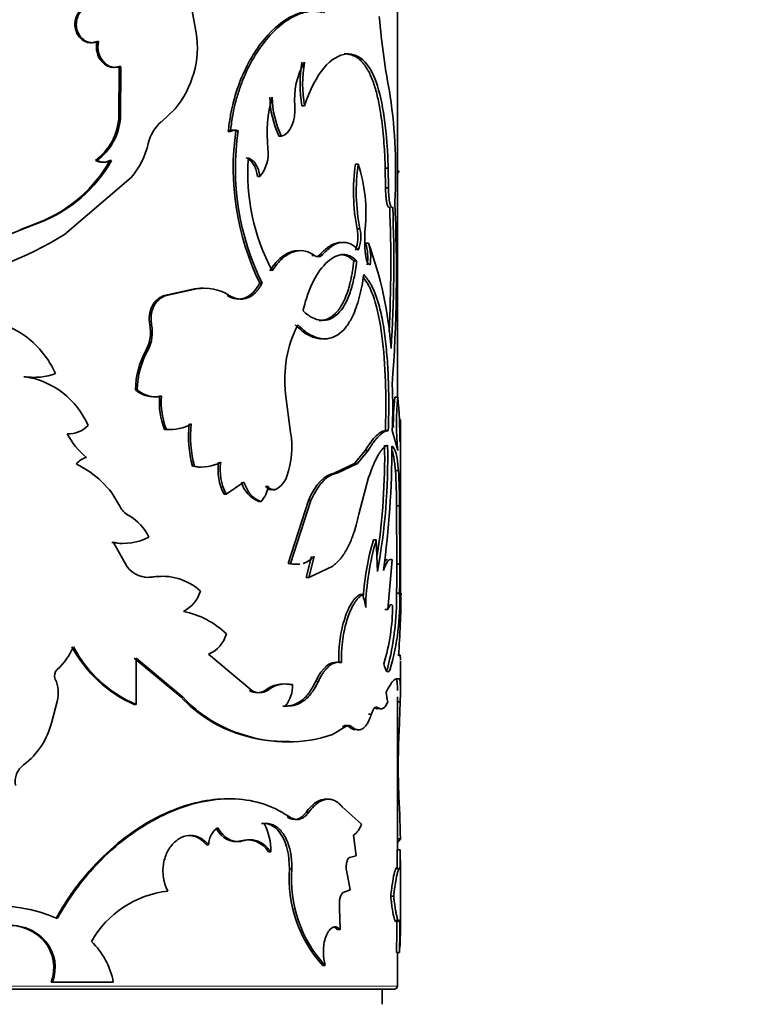
# Model space of a CAD drawing. Units: millimetres. Extents: x 0 to 1548, y 0 to 2005.
# Drawn here: x 783 to 807, y 1339 to 1371 of the extents above; entities that cross this region are included whole.
import ezdxf
from ezdxf import colors
from ezdxf.entities.mleader import LeaderData, LeaderLine
from ezdxf.math import Vec2, Vec3

# ---------------------------------------------------------------- set-up
doc = ezdxf.new("R2010")
doc.units = ezdxf.units.MM
doc.layers.add('DV1_Défaut', color=7, linetype='Continuous')
doc.layers.add('Défaut', color=7, linetype='Continuous')

# ---------------------------------------------------------------- blocks, each defined once
blk = doc.blocks.new('_DOT')
at = {"color": 0}
blk.add_line((0, 0), (-1, 0), dxfattribs=at)
at = {"color": 0, "const_width": 0.333}
blk.add_lwpolyline([(-0.1665, 0, 1), (0.1665, 0, 1)], format="xyb", close=True, dxfattribs=at)
blk = doc.blocks.new('SE')
at = {"layer": 'DV1_Défaut', "color": 7, "linetype": 'Continuous', "lineweight": 35}
for p, q in [((795.047, 1359.055), (795.047, 1386.623)), ((788.421, 1371.065), (788.242, 1372.027)), ((785.149, 1370.776), (785.2, 1370.776)), ((793.294, 1370.369), (793.385, 1370.369)), ((785.868, 1368.25), (785.879, 1369.951)), ((785.879, 1369.951), (785.933, 1369.951)), ((785.922, 1368.25), (785.933, 1369.951)), ((791.904, 1368.659), (791.988, 1368.659)), ((785.868, 1368.25), (785.922, 1368.25)), ((787.271, 1368.131), (787.724, 1368.556)), ((789.472, 1367.808), (789.544, 1367.808)), ((789.727, 1367.837), (789.801, 1367.837)), ((791.152, 1367.653), (791.232, 1367.653)), ((785.099, 1366.856), (785.15, 1366.856)), ((785.576, 1366.856), (785.629, 1366.856)), ((793.665, 1366.736), (793.758, 1366.736)), ((784.077, 1364.417), (786.278, 1366.298)), ((790.438, 1366.333), (790.515, 1366.333)), ((794.647, 1366.607), (794.745, 1366.607)), ((794.657, 1365.95), (794.647, 1366.607)), ((794.755, 1365.95), (794.745, 1366.607)), ((794.657, 1365.95), (794.755, 1365.95)), ((782.604, 1364.568), (783.233, 1364.818)), ((782.642, 1364.568), (783.27, 1364.817)), ((783.232, 1364.818), (783.27, 1364.817)), ((780.707, 1363.807), (782.642, 1364.568)), ((782.604, 1364.568), (782.642, 1364.568)), ((793.719, 1364.607), (793.813, 1364.607)), ((794.001, 1364.13), (794.095, 1364.13)), ((792.226, 1363.73), (792.312, 1363.73)), ((793.612, 1363.547), (793.705, 1363.547)), ((790.515, 1362.818), (790.592, 1362.818)), ((788.361, 1362.624), (787.376, 1362.408)), ((787.376, 1362.408), (787.438, 1362.408)), ((788.427, 1362.624), (787.438, 1362.408)), ((788.361, 1362.624), (788.427, 1362.624)), ((789.437, 1362.408), (789.509, 1362.408)), ((786.89, 1361.44), (786.949, 1361.44)), ((786.773, 1360.619), (786.831, 1360.619)), ((782.744, 1359.734), (782.783, 1359.734)), ((786.415, 1359.305), (786.472, 1359.305)), ((791.531, 1357.898), (791.361, 1359.172)), ((787.213, 1359.09), (787.273, 1359.09)), ((794.96, 1359.055), (795.06, 1359.055)), ((787.376, 1357.998), (787.438, 1357.998)), ((794.65, 1357.959), (794.748, 1357.959)), ((795.06, 1357.306), (794.876, 1357.959)), ((795.147, 1356.23), (795.147, 1358)), ((793.99, 1357.306), (793.638, 1356.872)), ((794.085, 1357.306), (793.731, 1356.872)), ((793.99, 1357.306), (794.085, 1357.306)), ((788.299, 1356.782), (788.365, 1356.782)), ((793.638, 1356.872), (792.969, 1356.557)), ((792.969, 1356.557), (793.058, 1356.557)), ((793.731, 1356.872), (793.058, 1356.557)), ((793.638, 1356.872), (793.731, 1356.872)), ((794.98, 1356.642), (795.08, 1356.642)), ((789.409, 1355.865), (789.989, 1356.261)), ((793.779, 1355.205), (794.098, 1356.408)), ((790.707, 1356.113), (790.786, 1356.113)), ((790.964, 1356.022), (791.043, 1356.022)), ((795.147, 1352.606), (795.147, 1356.23)), ((789.337, 1355.865), (789.409, 1355.865)), ((790.477, 1355.626), (790.554, 1355.626)), ((792.115, 1355.654), (791.448, 1353.581)), ((792.2, 1355.654), (791.53, 1353.581)), ((792.115, 1355.654), (792.2, 1355.654)), ((795.021, 1355.48), (795.121, 1355.48)), ((795.03, 1353.553), (795.021, 1355.48)), ((795.13, 1353.553), (795.121, 1355.48)), ((794.256, 1354.355), (794.352, 1354.355)), ((794.389, 1353.321), (794.352, 1354.355)), ((785.641, 1354.276), (785.694, 1354.276)), ((786.142, 1353.469), (785.694, 1354.276)), ((792.219, 1353.813), (792.04, 1353.123)), ((792.305, 1353.813), (792.125, 1353.123)), ((794.871, 1353.703), (794.73, 1352.064)), ((791.448, 1353.581), (791.53, 1353.581)), ((792.125, 1353.123), (792.92, 1353.494)), ((795.03, 1353.553), (795.13, 1353.553)), ((786.925, 1353.13), (786.984, 1353.13)), ((792.04, 1353.123), (792.125, 1353.123)), ((793.805, 1352.553), (793.899, 1352.553)), ((795.018, 1352.607), (795.118, 1352.607)), ((794.632, 1352.064), (794.73, 1352.064)), ((786.38, 1350.463), (787.909, 1349.188)), ((786.436, 1348.932), (786.436, 1350.463)), ((786.436, 1350.463), (787.973, 1349.188)), ((790.25, 1349.4), (788.827, 1350.594)), ((793.113, 1350.323), (793.203, 1350.323)), ((795.147, 1349.348), (795.147, 1350.373)), ((795.029, 1349.785), (795.1, 1349.785)), ((791.508, 1349.593), (791.59, 1349.593)), ((787.909, 1349.188), (787.973, 1349.188)), ((790.174, 1349.4), (790.25, 1349.4)), ((790.687, 1349.4), (790.765, 1349.4)), ((795.047, 1344.143), (795.047, 1349.187)), ((783.661, 1348.36), (783.839, 1349.036)), ((786.38, 1348.932), (786.436, 1348.932)), ((794.296, 1348.831), (794.393, 1348.831)), ((795.041, 1349.026), (795.141, 1349.026)), ((795.141, 1349.026), (795.104, 1348.03)), ((794.093, 1348.614), (794.189, 1348.614)), ((792.911, 1347.943), (793.331, 1348.195)), ((793.24, 1348.195), (793.331, 1348.195)), ((793.454, 1348.195), (793.546, 1348.195)), ((789.881, 1347.943), (789.955, 1347.943)), ((793.864, 1344.988), (793.233, 1345.561)), ((792.038, 1345.38), (792.123, 1345.38)), ((793.684, 1343.947), (793.604, 1344.625)), ((788.757, 1344.309), (788.825, 1344.309)), ((789.885, 1344.444), (789.96, 1344.444)), ((795.046, 1344.513), (795.146, 1344.513)), ((795.146, 1344.513), (795.061, 1344.402)), ((790.799, 1344.082), (790.877, 1344.082)), ((793.468, 1343.891), (793.684, 1343.947)), ((795.038, 1344.143), (795.138, 1344.143)), ((791.489, 1343.524), (791.571, 1343.524)), ((793.488, 1342.826), (793.367, 1343.475)), ((795.147, 1341.411), (795.147, 1343.568)), ((793.258, 1342.743), (793.488, 1342.826)), ((794.826, 1342.617), (794.925, 1342.617)), ((793.162, 1341.518), (793.141, 1342.239)), ((793.072, 1341.518), (793.162, 1341.518)), ((783.42, 1341.126), (783.462, 1341.126)), ((795.014, 1340.766), (795.114, 1340.766)), ((795.047, 1339.657), (795.047, 1340.766)), ((792.586, 1340.331), (792.673, 1340.331)), ((783.638, 1339.788), (783.681, 1339.788)), ((783.681, 1339.788), (785.689, 1339.788)), ((755.147, 1339.557), (794.947, 1339.557)), ((794.547, 1339.057), (794.547, 1339.557))]:
    blk.add_line(p, q, dxfattribs=at)
at = {"layer": 'DV1_Défaut', "color": 7, "linetype": 'Continuous', "lineweight": 18}
for p, q in [((792.508, 1363.769), (792.595, 1363.769)), ((792.356, 1349.697), (792.443, 1349.697)), ((791.412, 1345.229), (791.494, 1345.229)), ((795.047, 1339.657), (755.047, 1339.657))]:
    blk.add_line(p, q, dxfattribs=at)
at = {"layer": 'DV1_Défaut', "color": 7, "linetype": 'Continuous', "lineweight": 35}
for centre, radius, start, end in [((818.943, 1373.64), 24.576, 184.764, 190.9344), ((785.256, 1370.593), 3.201, 320.4547, 8.4827), ((794.066, 1368.879), 2.406, 149.7314, 185.2424), ((795.972, 1369.375), 4.131, 170.0162, 189.9838), ((796.079, 1369.375), 4.154, 170.0709, 189.9291), ((795.304, 1367.722), 4.548, 164.4237, 185.9201), ((793.989, 1369.012), 3.147, 181.2629, 205.6041), ((793.946, 1368.986), 3.024, 180.823, 206.1735), ((777.261, 1366.49), 17.727, 356.7897, 8.0679), ((783.963, 1368.392), 1.91, 306.4943, 355.7396), ((784.008, 1368.401), 1.921, 306.4849, 355.507), ((788.125, 1367.124), 1.321, 130.3198, 167.0832), ((789.629, 1367.564), 0.291, 70.3041, 122.8224), ((789.702, 1367.562), 0.292, 70.2959, 122.7662), ((798.256, 1366.604), 8.618, 171.7723, 206.06), ((798.246, 1366.597), 8.536, 171.6445, 206.2755), ((784.275, 1367.998), 2.628, 319.6774, 347.2703), ((796.979, 1366.447), 6.86, 175.8581, 208.0049), ((789.636, 1367.084), 1.156, 319.4625, 8.36), ((781.546, 1369.123), 4.624, 291.3853, 330.6417), ((781.613, 1369.116), 4.608, 291.0769, 330.6307), ((785.338, 1367.335), 0.535, 243.5109, 296.489), ((785.389, 1367.343), 0.543, 243.7857, 296.2143), ((799.959, 1365.832), 6.358, 171.8205, 191.1039), ((799.918, 1365.829), 6.226, 171.621, 191.3178), ((788.885, 1365.148), 5.125, 353.9468, 18.0579), ((750.454, 1363.494), 44.377, 357.0557, 2.3541), ((751.392, 1363.487), 43.539, 356.2751, 2.4088), ((746.049, 1363.187), 48.966, 355.6555, 2.7047), ((777.93, 1374.326), 11.661, 279.7863, 301.812), ((792.497, 1364.348), 1.25, 339.2016, 11.9521), ((792.623, 1364.346), 1.218, 338.739, 12.3717), ((798.773, 1364.251), 4.804, 175.7504, 185.7568), ((792.483, 1363.659), 1.589, 351.3231, 17.2181), ((782.266, 1359.782), 12.603, 3.9873, 20.1802), ((792.587, 1363.66), 1.58, 351.2714, 17.3129), ((792.434, 1363.886), 0.199, 231.9356, 323.9576), ((788.633, 1361.187), 1.463, 84.7639, 100.7118), ((788.7, 1361.168), 1.481, 56.8698, 100.5953), ((781.089, 1358.721), 2.899, 53.2459, 90.0663), ((785.68, 1361.194), 1.235, 332.2622, 11.4639), ((785.748, 1361.194), 1.226, 332.0819, 11.5634), ((795.415, 1359.627), 4.079, 153.5014, 186.3937), ((780.932, 1358.555), 3.126, 24.2322, 52.7679), ((789.351, 1359.211), 2.938, 151.3582, 178.1759), ((789.403, 1359.209), 2.932, 151.2562, 178.1327), ((783.077, 1361.743), 2.031, 261.6544, 290.3193), ((783.039, 1361.707), 1.995, 261.4947, 270.5865), ((782.364, 1357.05), 2.716, 23.3718, 81.1403), ((779.791, 1358.699), 15.103, 357.1928, 2.9569), ((787.024, 1359.975), 0.906, 227.7603, 282.0507), ((787.082, 1359.976), 0.907, 227.7327, 282.2218), ((789.649, 1358.897), 2.444, 175.4695, 201.5685), ((789.709, 1358.898), 2.443, 175.5017, 201.6202), ((803.18, 1358.181), 8.267, 173.9294, 180.8778), ((803.215, 1358.181), 8.202, 173.8816, 186.1184), ((780.698, 1357.64), 14.431, 359.8279, 5.6276), ((787.569, 1359.334), 1.343, 264.4133, 300.7117), ((791.808, 1357.764), 3.643, 173.4375, 195.6226), ((791.873, 1357.765), 3.642, 173.4571, 195.6481), ((835.554, 1356.985), 40.43, 178.1055, 179.1335), ((1050.297, 1357.353), 255.153, 179.78253, 179.85347), ((784.233, 1358.7), 0.847, 265.9421, 317.4788), ((786.34, 1358.956), 2.43, 206.9294, 230.685), ((787.508, 1359.314), 1.322, 264.2727, 270.2921), ((788.689, 1357.419), 2.882, 340.399, 9.5799), ((773.248, 1357.088), 21.38, 351.2908, 1.0505), ((774.425, 1357.011), 20.303, 349.5296, 1.3262), ((764.295, 1357.459), 30.571, 352.2767, 359.9681), ((784.916, 1356.555), 0.533, 102.531, 146.384), ((788.617, 1357.973), 1.217, 258.0572, 300.0714), ((790.854, 1356.668), 1.716, 171.5446, 207.892), ((790.907, 1356.666), 1.699, 171.3918, 208.1401), ((783.232, 1354.14), 2.98, 26.4881, 65.4178), ((788.551, 1357.958), 1.202, 257.9284, 270.381), ((777.253, 1355.435), 17.769, 0.1425, 3.8945), ((777.675, 1355.444), 17.446, 0.1178, 3.9394), ((790.796, 1356.475), 0.907, 193.6154, 249.4131), ((790.687, 1356.688), 0.755, 298.1432, 341.7856), ((789.952, 1356.21), 0.839, 315.8663, 353.334), ((786.576, 1355.82), 0.762, 207.4232, 240.7083), ((785.479, 1353.829), 1.511, 24.3225, 61.3999), ((786.04, 1355.929), 1.688, 258.1727, 298.9287), ((802.349, 1351.95), 8.443, 163.4471, 176.488), ((802.417, 1351.947), 8.417, 163.3787, 178.7612), ((785.986, 1355.908), 1.668, 258.0588, 270.3304), ((786.864, 1354.049), 0.927, 218.8101, 277.4441), ((791.649, 1354.309), 0.756, 254.5445, 277.603), ((758.333, 1353.535), 36.697, 358.5508, 0.0275), ((761.949, 1353.493), 33.181, 358.469, 0.1022), ((786.809, 1354.051), 0.928, 262.9491, 277.1844), ((787.235, 1351.289), 1.867, 89.6343, 99.5698), ((787.299, 1351.284), 1.874, 47.7411, 99.6801), ((787.508, 1352.981), 1.096, 296.8733, 343.5343), ((792.099, 1351.891), 1.918, 7.1252, 20.1889), ((786.068, 1352.419), 8.952, 345.0267, 1.2005), ((787.239, 1352.295), 7.885, 343.889, 2.27), ((766.776, 1352.72), 28.391, 355.5983, 359.7543), ((788.309, 1352.203), 6.579, 342.976, 359.9574), ((787.411, 1349.165), 2.899, 46.2965, 78.1963), ((788.446, 1351.522), 1.002, 292.3379, 344.9523), ((782.464, 1351.629), 2.066, 311.7501, 337.5111), ((788.081, 1352.823), 4.247, 207.8602, 246.3836), ((788.096, 1352.799), 4.208, 207.7622, 246.7666), ((784.025, 1349.888), 0.273, 132.8508, 205.2845), ((782.768, 1349.317), 1.107, 345.3012, 24.1995), ((791.31, 1348.588), 1.024, 78.8775, 127.5018), ((791.391, 1348.583), 1.029, 78.8296, 127.4232), ((790.572, 1349.537), 1.02, 320.1271, 3.1059), ((791.222, 1352.251), 4.512, 222.7484, 252.7057), ((791.243, 1352.192), 4.44, 222.5742, 253.1377), ((790.431, 1349.768), 0.449, 235.129, 304.8714), ((790.508, 1349.767), 0.448, 234.8911, 305.1089), ((795.932, 1349.369), 1.253, 181.2286, 196.356), ((781.223, 1348.95), 2.508, 307.0264, 346.3977), ((793.347, 1348.09), 0.15, 44.4405, 135.5602), ((791.351, 1352.595), 4.879, 252.4572, 271.616), ((791.433, 1352.402), 4.698, 251.6623, 288.3377), ((818.875, 1346.893), 23.799, 177.2619, 181.8945), ((783.152, 1346.387), 0.699, 126.7399, 190.0058), ((742.993, 1343.459), 52.164, 1.1577, 2.9093), ((789.047, 1344.138), 1.831, 358.2687, 28.7266), ((793.16, 1345.218), 0.74, 306.8377, 341.8836), ((790.104, 1343.662), 0.812, 31.1654, 105.5798), ((827.652, 1343.82), 32.615, 179.4329, 180.5671), ((826.222, 1343.82), 31.085, 179.405, 180.595), ((795.823, 1343.227), 4.344, 176.0782, 221.8213), ((795.757, 1343.182), 4.2, 175.3211, 222.7543), ((787.848, 1339.495), 3.31, 96.301, 150.484), ((781.906, 1337.498), 4.791, 66.1618, 122.9526), ((782.275, 1340.143), 1.509, 40.644, 101.069), ((782.318, 1340.15), 1.504, 40.4777, 101.4119), ((760.846, 1341.764), 34.183, 358.3261, 0.122), ((759.364, 1341.788), 35.765, 358.362, 0.0784), ((789.023, 1341.378), 6.121, 354.2621, 0.5815), ((782.395, 1340.272), 1.334, 338.7356, 39.7898), ((782.453, 1340.273), 1.321, 338.4211, 40.1953), ((783.277, 1339.351), 2.451, 10.2753, 46.4092), ((794.947, 1339.657), 0.1, 270, 0)]:
    blk.add_arc(centre, radius, start, end, dxfattribs=at)
for points, knots in [([(785.149, 1370.776), (785.09, 1370.757), (784.975, 1370.722), (784.794, 1370.751), (784.632, 1370.843), (784.507, 1370.995), (784.429, 1371.184), (784.418, 1371.35), (784.434, 1371.47), (784.453, 1371.546), (784.483, 1371.62), (784.521, 1371.693), (784.553, 1371.737), (784.57, 1371.76)], [0, 0, 0, 0, 0.129243, 0.249592, 0.374492, 0.499478, 0.624331, 0.749302, 0.797442, 0.845722, 0.895032, 0.946208, 1, 1, 1, 1]), ([(785.2, 1370.776), (785.076, 1370.727), (784.958, 1370.722), (784.737, 1370.8), (784.633, 1370.883), (784.492, 1371.12), (784.462, 1371.249), (784.482, 1371.534), (784.526, 1371.641), (784.617, 1371.76)], [0, 0, 0, 0, 0.25, 0.25, 0.5, 0.5, 0.75, 0.75, 1, 1, 1, 1]), ([(792.571, 1371.736), (792.391, 1371.776), (792.236, 1371.789), (792.101, 1371.774), (792.076, 1371.771), (792.036, 1371.765), (792.016, 1371.761), (791.956, 1371.749), (791.916, 1371.739), (791.794, 1371.704), (791.713, 1371.674), (791.304, 1371.487), (790.974, 1371.224), (790.359, 1370.487), (790.094, 1370.039), (789.778, 1369.247), (789.692, 1368.978), (789.613, 1368.653), (789.608, 1368.634), (789.595, 1368.574), (789.589, 1368.544), (789.569, 1368.448), (789.557, 1368.379), (789.519, 1368.159), (789.495, 1367.993), (789.472, 1367.808)], [0, 0, 0, 0, 0.125, 0.125, 0.140625, 0.140625, 0.15625, 0.15625, 0.1875, 0.1875, 0.25, 0.25, 0.5, 0.5, 0.75, 0.75, 0.875, 0.875, 0.890625, 0.890625, 0.90625, 0.90625, 0.9375, 0.9375, 1, 1, 1, 1]), ([(792.659, 1371.736), (792.615, 1371.745), (792.533, 1371.762), (792.412, 1371.777), (792.303, 1371.783), (792.181, 1371.776), (792.041, 1371.751), (791.878, 1371.705), (791.605, 1371.596), (791.216, 1371.355), (790.737, 1370.879), (790.302, 1370.264), (790.002, 1369.649), (789.809, 1369.113), (789.694, 1368.71), (789.606, 1368.272), (789.566, 1367.974), (789.544, 1367.808)], [0, 0, 0, 0, 0.036954, 0.070125, 0.099551, 0.12529, 0.167293, 0.209023, 0.250652, 0.375716, 0.500789, 0.625713, 0.750484, 0.812675, 0.875322, 0.930201, 1, 1, 1, 1]), ([(785.879, 1369.951), (785.826, 1369.938), (785.724, 1369.915), (785.571, 1369.934), (785.43, 1370), (785.328, 1370.092), (785.257, 1370.18), (785.212, 1370.253), (785.177, 1370.33), (785.151, 1370.411), (785.136, 1370.497), (785.13, 1370.586), (785.134, 1370.68), (785.144, 1370.743), (785.149, 1370.776)], [0, 0, 0, 0, 0.132956, 0.254765, 0.373937, 0.49952, 0.563736, 0.625302, 0.68526, 0.744735, 0.804881, 0.866812, 0.931553, 1, 1, 1, 1]), ([(785.933, 1369.951), (785.711, 1369.884), (785.52, 1369.939), (785.206, 1370.29), (785.151, 1370.51), (785.2, 1370.776)], [0, 0, 0, 0, 0.5, 0.5, 1, 1, 1, 1]), ([(794.647, 1366.607), (794.64, 1366.777), (794.628, 1367.088), (794.599, 1367.543), (794.558, 1367.964), (794.498, 1368.422), (794.414, 1368.885), (794.293, 1369.341), (794.14, 1369.733), (793.971, 1370.008), (793.804, 1370.187), (793.676, 1370.276), (793.571, 1370.323), (793.489, 1370.346), (793.396, 1370.362), (793.329, 1370.366), (793.294, 1370.369)], [0, 0, 0, 0, 0.081865, 0.150003, 0.225173, 0.300023, 0.399929, 0.499971, 0.607298, 0.714164, 0.785634, 0.857046, 0.887619, 0.92159, 0.959032, 1, 1, 1, 1]), ([(794.745, 1366.607), (794.733, 1366.929), (794.721, 1367.186), (794.705, 1367.4), (794.702, 1367.439), (794.697, 1367.502), (794.695, 1367.533), (794.687, 1367.625), (794.682, 1367.686), (794.664, 1367.867), (794.651, 1367.985), (794.579, 1368.56), (794.499, 1368.972), (794.276, 1369.665), (794.139, 1369.928), (793.884, 1370.199), (793.794, 1370.264), (793.683, 1370.315), (793.676, 1370.317), (793.656, 1370.325), (793.645, 1370.328), (793.612, 1370.338), (793.588, 1370.344), (793.511, 1370.359), (793.452, 1370.366), (793.385, 1370.369)], [0, 0, 0, 0, 0.125, 0.125, 0.140625, 0.140625, 0.15625, 0.15625, 0.1875, 0.1875, 0.25, 0.25, 0.5, 0.5, 0.75, 0.75, 0.875, 0.875, 0.890625, 0.890625, 0.90625, 0.90625, 0.9375, 0.9375, 1, 1, 1, 1]), ([(790.438, 1366.333), (790.432, 1366.367), (790.422, 1366.434), (790.398, 1366.529), (790.368, 1366.614), (790.333, 1366.692), (790.291, 1366.76), (790.243, 1366.82), (790.188, 1366.87), (790.128, 1366.913), (790.085, 1366.933), (790.062, 1366.943)], [0, 0, 0, 0, 0.119339, 0.232654, 0.34146, 0.44747, 0.552531, 0.65854, 0.767347, 0.880661, 1, 1, 1, 1]), ([(795.101, 1366.516), (795.098, 1366.505), (795.092, 1366.483), (795.081, 1366.463), (795.073, 1366.456), (795.068, 1366.454), (795.067, 1366.454)], [0, 0, 0, 0, 0.31685, 0.624313, 0.924263, 1, 1, 1, 1]), ([(794.793, 1365.317), (794.777, 1365.311), (794.746, 1365.299), (794.71, 1365.407), (794.69, 1365.506), (794.681, 1365.567), (794.672, 1365.633), (794.666, 1365.705), (794.661, 1365.782), (794.658, 1365.865), (794.657, 1365.921), (794.657, 1365.95)], [0, 0, 0, 0, 0.254882, 0.498263, 0.569956, 0.63977, 0.708826, 0.778279, 0.849267, 0.922855, 1, 1, 1, 1]), ([(794.892, 1365.317), (794.859, 1365.285), (794.828, 1365.33), (794.772, 1365.575), (794.756, 1365.741), (794.755, 1365.95)], [0, 0, 0, 0, 0.5, 0.5, 1, 1, 1, 1]), ([(792.508, 1363.769), (792.536, 1363.799), (792.592, 1363.858), (792.677, 1363.934), (792.76, 1363.999), (792.843, 1364.053), (792.924, 1364.096), (793.004, 1364.127), (793.082, 1364.148), (793.142, 1364.155), (793.176, 1364.155), (793.184, 1364.155)], [0, 0, 0, 0, 0.126966, 0.251237, 0.373179, 0.493183, 0.611658, 0.729028, 0.84573, 0.962209, 1, 1, 1, 1]), ([(792.595, 1363.769), (792.708, 1363.891), (792.812, 1363.982), (793.002, 1364.102), (793.11, 1364.144), (793.262, 1364.161), (793.311, 1364.16), (793.408, 1364.145), (793.46, 1364.129), (793.582, 1364.072), (793.668, 1364.004), (793.758, 1363.905)], [0, 0, 0, 0, 0.25, 0.25, 0.5, 0.5, 0.625, 0.625, 0.75, 0.75, 1, 1, 1, 1]), ([(790.844, 1363.226), (790.897, 1363.302), (791.002, 1363.451), (791.172, 1363.627), (791.346, 1363.76), (791.494, 1363.833), (791.612, 1363.868), (791.698, 1363.883), (791.754, 1363.885), (791.781, 1363.885)], [0, 0, 0, 0, 0.194425, 0.380212, 0.560696, 0.739514, 0.82914, 0.918715, 1, 1, 1, 1]), ([(790.923, 1363.226), (791.033, 1363.392), (791.142, 1363.523), (791.356, 1363.717), (791.482, 1363.795), (791.73, 1363.885), (791.855, 1363.897), (792.078, 1363.861), (792.194, 1363.811), (792.312, 1363.73)], [0, 0, 0, 0, 0.25, 0.25, 0.5, 0.5, 0.75, 0.75, 1, 1, 1, 1]), ([(793.705, 1363.547), (793.625, 1363.625), (793.551, 1363.679), (793.419, 1363.742), (793.334, 1363.76), (793.089, 1363.753), (792.915, 1363.673), (792.574, 1363.365), (792.412, 1363.143), (792.204, 1362.73), (792.138, 1362.574), (792.039, 1362.284), (791.989, 1362.108), (791.94, 1361.901)], [0, 0, 0, 0, 0.125, 0.125, 0.25, 0.25, 0.5, 0.5, 0.75, 0.75, 0.875, 0.875, 1, 1, 1, 1]), ([(792.371, 1363.687), (792.377, 1363.688), (792.398, 1363.692), (792.431, 1363.706), (792.47, 1363.732), (792.495, 1363.757), (792.508, 1363.769)], [0, 0, 0, 0, 0.138561, 0.417882, 0.703698, 1, 1, 1, 1]), ([(793.612, 1363.547), (793.563, 1363.59), (793.467, 1363.674), (793.32, 1363.739), (793.221, 1363.755), (793.176, 1363.756)], [0, 0, 0, 0, 0.365483, 0.714938, 1, 1, 1, 1]), ([(791.94, 1361.901), (792.056, 1361.799), (792.156, 1361.725), (792.33, 1361.634), (792.438, 1361.6), (792.732, 1361.576), (792.919, 1361.648), (793.247, 1361.966), (793.382, 1362.205), (793.539, 1362.653), (793.585, 1362.822), (793.649, 1363.136), (793.679, 1363.325), (793.705, 1363.547)], [0, 0, 0, 0, 0.125, 0.125, 0.25, 0.25, 0.5, 0.5, 0.75, 0.75, 0.875, 0.875, 1, 1, 1, 1]), ([(792.462, 1361.59), (792.489, 1361.588), (792.57, 1361.587), (792.701, 1361.612), (792.852, 1361.686), (792.973, 1361.784), (793.067, 1361.884), (793.136, 1361.972), (793.2, 1362.069), (793.259, 1362.175), (793.314, 1362.291), (793.365, 1362.416), (793.412, 1362.55), (793.455, 1362.693), (793.494, 1362.846), (793.529, 1363.008), (793.56, 1363.179), (793.589, 1363.359), (793.604, 1363.484), (793.612, 1363.547)], [0, 0, 0, 0, 0.046276, 0.138655, 0.232125, 0.328219, 0.380384, 0.431593, 0.482075, 0.532067, 0.581816, 0.631568, 0.681575, 0.732079, 0.783319, 0.835523, 0.888906, 0.943669, 1, 1, 1, 1]), ([(791.764, 1361.446), (791.804, 1361.408), (791.871, 1361.343), (792.005, 1361.221), (792.174, 1361.11), (792.382, 1361.017), (792.622, 1360.969), (792.885, 1360.997), (793.15, 1361.142), (793.38, 1361.381), (793.556, 1361.678), (793.692, 1362.004), (793.795, 1362.336), (793.879, 1362.701), (793.919, 1362.965), (793.939, 1363.098)], [0, 0, 0, 0, 0.041708, 0.071483, 0.142987, 0.214882, 0.286053, 0.393293, 0.500498, 0.600546, 0.700604, 0.775313, 0.850449, 0.925081, 1, 1, 1, 1]), ([(793.939, 1363.098), (793.972, 1363.06), (794.033, 1362.989), (794.112, 1362.879), (794.196, 1362.741), (794.284, 1362.557), (794.406, 1362.233), (794.531, 1361.758), (794.64, 1361.093), (794.714, 1360.358), (794.749, 1359.703), (794.762, 1359.168), (794.765, 1358.78), (794.76, 1358.375), (794.752, 1358.108), (794.748, 1357.959)], [0, 0, 0, 0, 0.048453, 0.090202, 0.125342, 0.188209, 0.250644, 0.375652, 0.500659, 0.625532, 0.750304, 0.812472, 0.875186, 0.930089, 1, 1, 1, 1]), ([(790.592, 1362.818), (790.573, 1362.783), (790.536, 1362.715), (790.474, 1362.623), (790.409, 1362.542), (790.34, 1362.472), (790.267, 1362.413), (790.191, 1362.365), (790.091, 1362.32), (789.966, 1362.288), (789.816, 1362.29), (789.661, 1362.328), (789.561, 1362.381), (789.509, 1362.408)], [0, 0, 0, 0, 0.075967, 0.149451, 0.220992, 0.291173, 0.360614, 0.429955, 0.499836, 0.621662, 0.743413, 0.86848, 1, 1, 1, 1]), ([(793.92, 1363.009), (793.989, 1362.923), (794.042, 1362.842), (794.09, 1362.754), (794.102, 1362.733), (794.119, 1362.698), (794.128, 1362.68), (794.154, 1362.627), (794.17, 1362.59), (794.218, 1362.475), (794.249, 1362.394), (794.391, 1361.967), (794.476, 1361.553), (794.598, 1360.609), (794.634, 1360.105), (794.662, 1359.3), (794.666, 1359.035), (794.665, 1358.729), (794.665, 1358.71), (794.665, 1358.655), (794.665, 1358.627), (794.664, 1358.538), (794.663, 1358.475), (794.659, 1358.274), (794.655, 1358.124), (794.65, 1357.959)], [0, 0, 0, 0, 0.096477, 0.096477, 0.112612, 0.112612, 0.128746, 0.128746, 0.161015, 0.161015, 0.225552, 0.225552, 0.483701, 0.483701, 0.741851, 0.741851, 0.870925, 0.870925, 0.88706, 0.88706, 0.903194, 0.903194, 0.935463, 0.935463, 1, 1, 1, 1]), ([(787.376, 1362.408), (787.197, 1362.355), (787.06, 1362.238), (786.875, 1361.873), (786.849, 1361.668), (786.89, 1361.44)], [0, 0, 0, 0, 0.5, 0.5, 1, 1, 1, 1]), ([(787.438, 1362.408), (787.413, 1362.4), (787.364, 1362.384), (787.294, 1362.349), (787.229, 1362.306), (787.17, 1362.256), (787.117, 1362.197), (787.068, 1362.13), (787.008, 1362.024), (786.95, 1361.869), (786.921, 1361.655), (786.94, 1361.513), (786.949, 1361.44)], [0, 0, 0, 0, 0.076714, 0.150269, 0.221475, 0.291226, 0.360472, 0.430184, 0.501314, 0.664606, 0.826827, 1, 1, 1, 1]), ([(791.681, 1361.446), (791.759, 1361.37), (791.82, 1361.312), (791.908, 1361.236), (791.972, 1361.188), (792.158, 1361.073), (792.28, 1361.023), (792.454, 1360.987), (792.509, 1360.981), (792.563, 1360.981)], [0, 0, 0, 0, 0.202376, 0.202376, 0.404753, 0.404753, 0.809505, 0.809505, 1, 1, 1, 1]), ([(794.65, 1357.959), (794.599, 1357.95), (794.549, 1357.933), (794.461, 1357.883), (794.404, 1357.838), (794.293, 1357.73), (794.233, 1357.66), (794.126, 1357.517), (794.064, 1357.423), (793.99, 1357.306)], [0, 0, 0, 0, 0.25, 0.25, 0.5, 0.5, 0.75, 0.75, 1, 1, 1, 1]), ([(794.748, 1357.959), (794.729, 1357.955), (794.693, 1357.948), (794.637, 1357.927), (794.579, 1357.896), (794.516, 1357.85), (794.447, 1357.788), (794.377, 1357.714), (794.298, 1357.621), (794.201, 1357.487), (794.125, 1357.37), (794.085, 1357.306)], [0, 0, 0, 0, 0.106664, 0.202024, 0.286216, 0.393738, 0.50016, 0.599375, 0.699631, 0.837468, 1, 1, 1, 1]), ([(794.098, 1356.408), (794.115, 1356.455), (794.146, 1356.546), (794.192, 1356.671), (794.236, 1356.783), (794.288, 1356.904), (794.349, 1357.031), (794.417, 1357.155), (794.483, 1357.258), (794.555, 1357.353), (794.637, 1357.434), (794.692, 1357.464), (794.722, 1357.48)], [0, 0, 0, 0, 0.078162, 0.151727, 0.220822, 0.285598, 0.392728, 0.499729, 0.599562, 0.69964, 0.840886, 1, 1, 1, 1]), ([(794.98, 1356.642), (794.973, 1356.719), (794.96, 1356.869), (794.933, 1357.056), (794.907, 1357.182), (794.885, 1357.261), (794.873, 1357.294), (794.867, 1357.308)], [0, 0, 0, 0, 0.268988, 0.523497, 0.766843, 0.887411, 1, 1, 1, 1]), ([(793.058, 1356.557), (793.032, 1356.551), (792.979, 1356.539), (792.899, 1356.509), (792.822, 1356.47), (792.746, 1356.42), (792.672, 1356.361), (792.576, 1356.269), (792.459, 1356.125), (792.323, 1355.912), (792.242, 1355.741), (792.2, 1355.654)], [0, 0, 0, 0, 0.088321, 0.174237, 0.258065, 0.340145, 0.420838, 0.500526, 0.660685, 0.826236, 1, 1, 1, 1]), ([(789.989, 1356.261), (790.001, 1356.227), (790.026, 1356.16), (790.07, 1356.067), (790.117, 1355.981), (790.168, 1355.905), (790.223, 1355.837), (790.282, 1355.777), (790.345, 1355.726), (790.412, 1355.683), (790.482, 1355.649), (790.53, 1355.634), (790.554, 1355.626)], [0, 0, 0, 0, 0.105054, 0.206715, 0.305766, 0.403053, 0.499469, 0.595929, 0.693349, 0.792618, 0.894577, 1, 1, 1, 1]), ([(790.786, 1356.113), (790.799, 1356.098), (790.824, 1356.069), (790.866, 1356.037), (790.908, 1356.016), (790.953, 1356.007), (790.998, 1356.008), (791.028, 1356.017), (791.043, 1356.022)], [0, 0, 0, 0, 0.172767, 0.338164, 0.499777, 0.661442, 0.826991, 1, 1, 1, 1]), ([(792.92, 1353.494), (792.951, 1353.519), (793.011, 1353.569), (793.093, 1353.65), (793.168, 1353.734), (793.252, 1353.842), (793.342, 1353.981), (793.436, 1354.155), (793.521, 1354.342), (793.607, 1354.565), (793.695, 1354.85), (793.75, 1355.082), (793.779, 1355.205)], [0, 0, 0, 0, 0.078371, 0.152106, 0.221334, 0.28621, 0.393435, 0.500464, 0.600258, 0.700237, 0.841247, 1, 1, 1, 1]), ([(791.938, 1353.58), (792.001, 1353.599), (792.13, 1353.658), (792.245, 1353.76), (792.305, 1353.813)], [0, 0, 0, 0, 0.482755, 1, 1, 1, 1]), ([(794.638, 1353.654), (794.647, 1353.666), (794.666, 1353.686), (794.694, 1353.706), (794.711, 1353.712), (794.72, 1353.714)], [0, 0, 0, 0, 0.333569, 0.668889, 1, 1, 1, 1]), ([(791.53, 1353.581), (791.559, 1353.574), (791.617, 1353.561), (791.702, 1353.552), (791.773, 1353.552), (791.816, 1353.556), (791.832, 1353.558)], [0, 0, 0, 0, 0.288513, 0.568077, 0.839608, 1, 1, 1, 1]), ([(793.805, 1352.553), (793.754, 1352.521), (793.708, 1352.484), (793.647, 1352.422), (793.628, 1352.4), (793.585, 1352.343), (793.563, 1352.312), (793.457, 1352.146), (793.379, 1351.975), (793.246, 1351.565), (793.194, 1351.336), (793.151, 1351.029), (793.143, 1350.966), (793.131, 1350.84), (793.127, 1350.789), (793.116, 1350.607), (793.113, 1350.472), (793.113, 1350.323)], [0, 0, 0, 0, 0.125, 0.125, 0.1875, 0.1875, 0.25, 0.25, 0.5, 0.5, 0.75, 0.75, 0.8125, 0.8125, 0.875, 0.875, 1, 1, 1, 1]), ([(793.899, 1352.553), (793.878, 1352.539), (793.837, 1352.512), (793.778, 1352.462), (793.72, 1352.4), (793.66, 1352.321), (793.582, 1352.197), (793.494, 1352.02), (793.404, 1351.781), (793.328, 1351.518), (793.278, 1351.276), (793.245, 1351.061), (793.221, 1350.857), (793.205, 1350.61), (793.204, 1350.423), (793.203, 1350.323)], [0, 0, 0, 0, 0.060582, 0.115121, 0.163853, 0.225203, 0.286585, 0.393443, 0.500755, 0.600834, 0.700352, 0.760283, 0.82022, 0.903635, 1, 1, 1, 1]), ([(795.147, 1350.403), (795.147, 1350.404), (795.147, 1350.424), (795.147, 1350.462), (795.144, 1350.507), (795.138, 1350.547), (795.127, 1350.573), (795.109, 1350.575), (795.092, 1350.552), (795.083, 1350.541)], [0, 0, 0, 0, 0.001289, 0.127281, 0.249498, 0.368298, 0.568111, 0.778175, 1, 1, 1, 1]), ([(793.203, 1350.323), (793.18, 1350.326), (793.135, 1350.332), (793.067, 1350.327), (793, 1350.313), (792.933, 1350.288), (792.868, 1350.251), (792.803, 1350.205), (792.739, 1350.147), (792.677, 1350.078), (792.616, 1349.999), (792.557, 1349.909), (792.498, 1349.809), (792.462, 1349.735), (792.443, 1349.697)], [0, 0, 0, 0, 0.087767, 0.173205, 0.256728, 0.338781, 0.419833, 0.500367, 0.580881, 0.661868, 0.743816, 0.827194, 0.91245, 1, 1, 1, 1]), ([(794.665, 1350.021), (794.671, 1350.026), (794.683, 1350.039), (794.7, 1350.067), (794.711, 1350.093), (794.716, 1350.107)], [0, 0, 0, 0, 0.32363, 0.655938, 1, 1, 1, 1]), ([(794.68, 1349.342), (794.695, 1349.372), (794.726, 1349.431), (794.769, 1349.509), (794.808, 1349.576), (794.845, 1349.633), (794.887, 1349.691), (794.934, 1349.74), (794.985, 1349.776), (795.014, 1349.782), (795.029, 1349.785)], [0, 0, 0, 0, 0.107339, 0.21086, 0.310697, 0.406999, 0.499933, 0.656649, 0.823106, 1, 1, 1, 1]), ([(795, 1349.785), (795.014, 1349.782), (795.023, 1349.766), (795.036, 1349.708), (795.041, 1349.658), (795.046, 1349.536), (795.047, 1349.466), (795.047, 1349.39)], [0, 0, 0, 0, 0.348078, 0.348078, 0.696157, 0.696157, 1, 1, 1, 1]), ([(795.1, 1349.785), (795.105, 1349.783), (795.114, 1349.779), (795.124, 1349.759), (795.132, 1349.724), (795.139, 1349.67), (795.144, 1349.597), (795.147, 1349.51), (795.147, 1349.396), (795.146, 1349.238), (795.143, 1349.099), (795.141, 1349.026)], [0, 0, 0, 0, 0.103422, 0.198651, 0.28611, 0.39332, 0.500376, 0.600202, 0.700186, 0.841225, 1, 1, 1, 1]), ([(792.356, 1349.697), (792.286, 1349.549), (792.213, 1349.424), (792.064, 1349.221), (791.979, 1349.133), (791.701, 1348.923), (791.513, 1348.869), (791.273, 1348.884)], [0, 0, 0, 0, 0.25, 0.25, 0.5, 0.5, 1, 1, 1, 1]), ([(792.443, 1349.697), (792.42, 1349.651), (792.375, 1349.56), (792.303, 1349.437), (792.231, 1349.329), (792.14, 1349.215), (792.028, 1349.104), (791.859, 1348.98), (791.636, 1348.886), (791.45, 1348.884), (791.355, 1348.884)], [0, 0, 0, 0, 0.087621, 0.170994, 0.250455, 0.326389, 0.448763, 0.571545, 0.777803, 1, 1, 1, 1]), ([(794.189, 1348.614), (794.196, 1348.637), (794.211, 1348.68), (794.235, 1348.735), (794.26, 1348.779), (794.286, 1348.811), (794.312, 1348.833), (794.338, 1348.844), (794.366, 1348.844), (794.383, 1348.835), (794.393, 1348.831)], [0, 0, 0, 0, 0.130956, 0.256803, 0.379138, 0.4997, 0.620301, 0.742753, 0.86879, 1, 1, 1, 1]), ([(794.393, 1348.831), (794.406, 1348.823), (794.433, 1348.808), (794.472, 1348.795), (794.509, 1348.791), (794.544, 1348.795), (794.594, 1348.815), (794.659, 1348.876), (794.706, 1348.968), (794.73, 1349.016)], [0, 0, 0, 0, 0.106644, 0.209668, 0.309382, 0.40613, 0.500289, 0.740355, 1, 1, 1, 1]), ([(793.546, 1348.195), (793.565, 1348.18), (793.602, 1348.153), (793.657, 1348.123), (793.71, 1348.104), (793.762, 1348.097), (793.812, 1348.1), (793.861, 1348.114), (793.92, 1348.145), (793.988, 1348.206), (794.061, 1348.309), (794.129, 1348.444), (794.168, 1348.557), (794.189, 1348.614)], [0, 0, 0, 0, 0.075931, 0.14973, 0.221763, 0.292422, 0.362126, 0.431307, 0.50041, 0.62123, 0.743254, 0.8688, 1, 1, 1, 1]), ([(793.331, 1348.195), (793.343, 1348.204), (793.368, 1348.222), (793.404, 1348.237), (793.44, 1348.242), (793.476, 1348.237), (793.512, 1348.222), (793.534, 1348.204), (793.546, 1348.195)], [0, 0, 0, 0, 0.170197, 0.336174, 0.5, 0.663826, 0.829803, 1, 1, 1, 1]), ([(789.461, 1345.826), (788.847, 1345.827), (788.204, 1345.687), (787.183, 1345.254), (786.827, 1345.063), (786.134, 1344.607), (785.79, 1344.335), (785.152, 1343.741), (784.853, 1343.416), (784.489, 1342.95), (784.419, 1342.857), (784.318, 1342.716), (784.286, 1342.669), (784.238, 1342.598), (784.222, 1342.574), (784.191, 1342.527), (784.17, 1342.496), (784.076, 1342.35), (783.956, 1342.15), (783.798, 1341.88)], [0, 0, 0, 0, 0.313548, 0.313548, 0.485161, 0.485161, 0.656774, 0.656774, 0.828387, 0.828387, 0.87129, 0.87129, 0.892742, 0.892742, 0.903468, 0.903468, 0.914194, 0.914194, 1, 1, 1, 1]), ([(791.494, 1345.229), (791.417, 1345.277), (791.285, 1345.36), (791.081, 1345.477), (790.88, 1345.57), (790.438, 1345.733), (789.722, 1345.864), (788.686, 1345.784), (787.606, 1345.447), (786.529, 1344.873), (785.506, 1344.071), (784.739, 1343.237), (784.275, 1342.597), (784.031, 1342.2), (783.911, 1341.998), (783.842, 1341.88)], [0, 0, 0, 0, 0.036508, 0.062591, 0.093368, 0.125189, 0.250281, 0.375375, 0.500443, 0.625427, 0.750366, 0.875184, 0.937592, 0.963579, 1, 1, 1, 1]), ([(792.687, 1345.815), (792.66, 1345.815), (792.634, 1345.813), (792.509, 1345.793), (792.409, 1345.747), (792.228, 1345.609), (792.135, 1345.51), (792.038, 1345.38)], [0, 0, 0, 0, 0.118938, 0.118938, 0.559469, 0.559469, 1, 1, 1, 1]), ([(793.233, 1345.561), (793.209, 1345.588), (793.161, 1345.64), (793.087, 1345.704), (793.014, 1345.754), (792.926, 1345.795), (792.82, 1345.819), (792.698, 1345.814), (792.577, 1345.78), (792.442, 1345.712), (792.287, 1345.586), (792.179, 1345.451), (792.123, 1345.38)], [0, 0, 0, 0, 0.076931, 0.149966, 0.219456, 0.285813, 0.392752, 0.500235, 0.600518, 0.700336, 0.843086, 1, 1, 1, 1]), ([(792.123, 1345.38), (792.104, 1345.356), (792.068, 1345.309), (792.01, 1345.252), (791.95, 1345.206), (791.889, 1345.173), (791.827, 1345.152), (791.763, 1345.143), (791.697, 1345.146), (791.631, 1345.161), (791.562, 1345.188), (791.517, 1345.215), (791.494, 1345.229)], [0, 0, 0, 0, 0.105971, 0.20802, 0.307028, 0.403961, 0.499845, 0.595743, 0.692715, 0.791787, 0.893922, 1, 1, 1, 1]), ([(790.575, 1345.018), (790.853, 1345.031), (791.072, 1344.896), (791.412, 1344.327), (791.492, 1343.965), (791.489, 1343.524)], [0, 0, 0, 0, 0.5, 0.5, 1, 1, 1, 1]), ([(790.653, 1345.018), (790.683, 1345.018), (790.743, 1345.019), (790.83, 1345.007), (790.912, 1344.984), (790.991, 1344.95), (791.065, 1344.905), (791.136, 1344.848), (791.203, 1344.781), (791.265, 1344.702), (791.339, 1344.59), (791.417, 1344.437), (791.489, 1344.236), (791.538, 1344.015), (791.568, 1343.775), (791.57, 1343.61), (791.571, 1343.524)], [0, 0, 0, 0, 0.06005, 0.117991, 0.174215, 0.229149, 0.283252, 0.337004, 0.390895, 0.445408, 0.501015, 0.600111, 0.696746, 0.79377, 0.894001, 1, 1, 1, 1]), ([(787.484, 1342.785), (787.466, 1342.823), (787.432, 1342.897), (787.39, 1343.011), (787.358, 1343.122), (787.333, 1343.256), (787.32, 1343.415), (787.331, 1343.678), (787.413, 1344.016), (787.632, 1344.35), (787.92, 1344.576), (788.184, 1344.628), (788.377, 1344.607), (788.518, 1344.562), (788.674, 1344.468), (788.773, 1344.364), (788.825, 1344.309)], [0, 0, 0, 0, 0.03902, 0.075651, 0.110172, 0.142919, 0.196281, 0.249884, 0.374425, 0.499249, 0.624212, 0.749372, 0.799611, 0.849665, 0.920664, 1, 1, 1, 1]), ([(788.169, 1344.617), (788.173, 1344.617), (788.178, 1344.617), (788.407, 1344.613), (788.58, 1344.513), (788.757, 1344.309)], [0, 0, 0, 0, 0.019379, 0.019379, 1, 1, 1, 1]), ([(788.825, 1344.309), (788.829, 1344.342), (788.835, 1344.407), (788.855, 1344.498), (788.883, 1344.582), (788.919, 1344.657), (788.962, 1344.723), (789.014, 1344.781), (789.073, 1344.83), (789.117, 1344.854), (789.139, 1344.867)], [0, 0, 0, 0, 0.13405, 0.260352, 0.381241, 0.499372, 0.617589, 0.738727, 0.865426, 1, 1, 1, 1]), ([(789.139, 1344.867), (789.159, 1344.834), (789.199, 1344.771), (789.264, 1344.687), (789.332, 1344.614), (789.402, 1344.552), (789.475, 1344.502), (789.55, 1344.463), (789.628, 1344.436), (789.708, 1344.421), (789.79, 1344.417), (789.875, 1344.424), (789.931, 1344.437), (789.96, 1344.444)], [0, 0, 0, 0, 0.097506, 0.191109, 0.281566, 0.369715, 0.456461, 0.542752, 0.629554, 0.717813, 0.808432, 0.902244, 1, 1, 1, 1]), ([(789.96, 1344.444), (789.992, 1344.453), (790.055, 1344.468), (790.148, 1344.479), (790.239, 1344.479), (790.328, 1344.468), (790.414, 1344.446), (790.497, 1344.413), (790.578, 1344.369), (790.657, 1344.314), (790.733, 1344.248), (790.807, 1344.171), (790.854, 1344.112), (790.877, 1344.082)], [0, 0, 0, 0, 0.095484, 0.188306, 0.279002, 0.368141, 0.456327, 0.54418, 0.632331, 0.7214, 0.811992, 0.90468, 1, 1, 1, 1]), ([(795.147, 1343.564), (795.147, 1343.582), (795.147, 1343.639), (795.145, 1343.759), (795.142, 1343.934), (795.14, 1344.072), (795.138, 1344.143)], [0, 0, 0, 0, 0.141607, 0.416276, 0.699973, 1, 1, 1, 1]), ([(793.367, 1343.475), (793.365, 1343.494), (793.362, 1343.531), (793.361, 1343.586), (793.363, 1343.64), (793.369, 1343.691), (793.384, 1343.762), (793.415, 1343.848), (793.45, 1343.877), (793.468, 1343.891)], [0, 0, 0, 0, 0.106394, 0.207002, 0.304376, 0.401326, 0.500697, 0.744334, 1, 1, 1, 1]), ([(795.015, 1343.554), (795.013, 1343.554), (795.01, 1343.553), (794.994, 1343.537), (794.976, 1343.49), (794.935, 1343.334), (794.913, 1343.225), (794.87, 1342.97), (794.848, 1342.81), (794.826, 1342.617)], [0, 0, 0, 0, 0.0672127, 0.0672127, 0.3781418, 0.3781418, 0.6890709, 0.6890709, 1, 1, 1, 1]), ([(795.138, 1343.497), (795.137, 1343.507), (795.133, 1343.527), (795.127, 1343.545), (795.119, 1343.555), (795.11, 1343.555), (795.098, 1343.541), (795.08, 1343.501), (795.056, 1343.419), (795.03, 1343.309), (794.999, 1343.155), (794.963, 1342.93), (794.938, 1342.725), (794.925, 1342.617)], [0, 0, 0, 0, 0.061566, 0.120766, 0.177784, 0.232824, 0.286115, 0.393095, 0.500551, 0.60078, 0.700543, 0.843821, 1, 1, 1, 1]), ([(793.141, 1342.239), (793.139, 1342.261), (793.135, 1342.304), (793.134, 1342.368), (793.137, 1342.43), (793.144, 1342.49), (793.161, 1342.574), (793.196, 1342.677), (793.237, 1342.72), (793.258, 1342.743)], [0, 0, 0, 0, 0.106142, 0.20708, 0.304913, 0.401942, 0.500522, 0.743859, 1, 1, 1, 1]), ([(794.826, 1342.617), (794.845, 1342.441), (794.865, 1342.295), (794.902, 1342.066), (794.923, 1341.965), (794.962, 1341.826), (794.979, 1341.786), (794.993, 1341.776)], [0, 0, 0, 0, 0.334811, 0.334811, 0.669621, 0.669621, 1, 1, 1, 1]), ([(794.925, 1342.617), (794.929, 1342.578), (794.938, 1342.502), (794.951, 1342.395), (794.964, 1342.298), (794.977, 1342.21), (794.995, 1342.106), (795.017, 1341.994), (795.042, 1341.892), (795.065, 1341.821), (795.088, 1341.774), (795.111, 1341.768), (795.122, 1341.813), (795.128, 1341.837)], [0, 0, 0, 0, 0.061411, 0.120443, 0.177302, 0.232218, 0.285447, 0.392282, 0.499711, 0.599996, 0.699852, 0.843414, 1, 1, 1, 1]), ([(792.673, 1340.331), (792.666, 1340.359), (792.651, 1340.414), (792.633, 1340.5), (792.62, 1340.586), (792.611, 1340.672), (792.608, 1340.759), (792.609, 1340.906), (792.633, 1341.113), (792.706, 1341.342), (792.806, 1341.516), (792.925, 1341.606), (793.05, 1341.615), (793.124, 1341.551), (793.162, 1341.518)], [0, 0, 0, 0, 0.044816, 0.087803, 0.129355, 0.169907, 0.209929, 0.249906, 0.374584, 0.49954, 0.624588, 0.749883, 0.870482, 1, 1, 1, 1])]:
    blk.add_open_spline(points, degree=3, knots=knots, dxfattribs=at)
for points in [[(793.385, 1370.369), (792.858, 1370.317), (792.352, 1369.746), (791.988, 1368.659)], [(791.67, 1368.659), (791.695, 1368.158), (791.526, 1367.751), (791.232, 1367.653)], [(790.515, 1366.333), (790.47, 1366.653), (790.347, 1366.856), (790.137, 1366.943)], [(793.993, 1363.769), (794.019, 1363.555), (794.077, 1363.427), (794.149, 1363.42)], [(790.515, 1362.818), (790.254, 1362.315), (789.854, 1362.161), (789.437, 1362.408)], [(795.08, 1356.642), (795.039, 1357.132), (794.983, 1357.375), (794.866, 1357.442)], [(792.969, 1356.557), (792.644, 1356.496), (792.364, 1356.21), (792.115, 1355.654)], [(790.707, 1356.113), (790.785, 1356.017), (790.871, 1355.987), (790.964, 1356.022)], [(794.589, 1353.35), (794.694, 1353.65), (794.783, 1353.758), (794.871, 1353.703)], [(794.73, 1352.064), (794.785, 1352.218), (794.839, 1352.262), (794.888, 1352.198)], [(793.113, 1350.323), (792.838, 1350.371), (792.579, 1350.163), (792.356, 1349.697)], [(794.6, 1350.276), (794.667, 1349.998), (794.748, 1349.935), (794.815, 1350.107)], [(794.296, 1348.831), (794.338, 1348.805), (794.375, 1348.792), (794.409, 1348.791)], [(793.454, 1348.195), (793.521, 1348.141), (793.585, 1348.11), (793.645, 1348.101)], [(792.038, 1345.38), (791.853, 1345.129), (791.645, 1345.078), (791.412, 1345.229)], [(789.069, 1344.867), (789.291, 1344.496), (789.566, 1344.355), (789.885, 1344.444)], [(792.955, 1341.601), (792.993, 1341.589), (793.031, 1341.561), (793.072, 1341.518)]]:
    blk.add_open_spline(points, degree=3, dxfattribs=at)

msp = doc.modelspace()

# ---------------------------------------------------------------- block references
at = {"layer": 'Défaut'}
msp.add_blockref('SE', (0, 0), dxfattribs=at)

# ---------------------------------------------------------------- leaders
at = {"layer": 'Défaut', "color": 7, "linetype": 'Continuous', "lineweight": 18}
ml = msp.add_multileader_mtext('Standard', dxfattribs=at)
ml.set_content('{\\pxsm0.9;\\fSolid Edge ISO|b1||i0||c0|p34;\\W1.;13/01/2017\\P}', color=256)
ml.set_leader_properties()
ml.set_arrow_properties(name='DOT')
ml.build(insert=Vec2(0, 0))
ml.multileader.update_dxf_attribs({"leader_type": 0, "dogleg_length": 0, "arrow_head_size": 12})
ctx = ml.context
ctx.base_point, ctx.char_height, ctx.arrow_head_size, ctx.landing_gap_size = Vec3(1226.339, 1997.803), 12, 12, 4.2
notes = []
notes.append((ctx, [(0, (0, 0, 0), (0, 0), (1, 0), 1, [])]))
ctx.mtext.insert = Vec3(1228.339, 2003.923)
for ctx, leaders in notes:
    for number, flags, end, landing, length, lines in leaders:
        leader = LeaderData()
        leader.index, (leader.has_last_leader_line, leader.has_dogleg_vector, leader.attachment_direction) = number, flags
        leader.last_leader_point, leader.dogleg_vector, leader.dogleg_length = Vec3(end), Vec3(landing), length
        for number, points, colour, breaks in lines:
            line = LeaderLine()
            line.index, line.vertices, line.color, line.breaks = number, Vec3.list(points), colors.encode_raw_color(colour), breaks
            leader.lines.append(line)
        ctx.leaders.append(leader)

doc.saveas('drawing.dxf')
